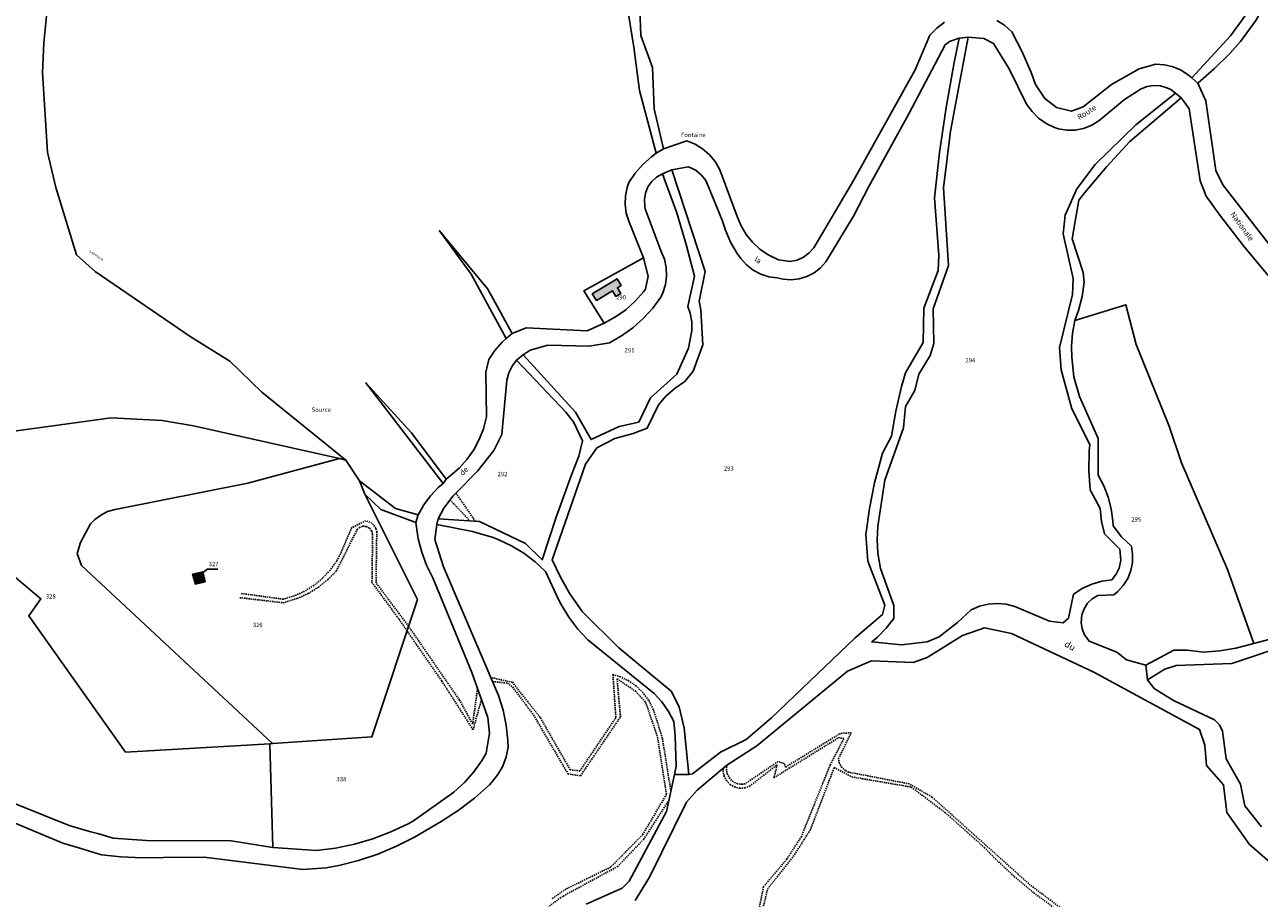
# Model space of a CAD drawing. Units: metres. Extents: x 1046040 to 1055388, y 6328416 to 6334622.
# Drawn here: x 1050917 to 1051485, y 6329582 to 6329985 of the extents above; entities that cross this region are included whole.
import ezdxf
from ezdxf.enums import TextEntityAlignment as Align

# ---------------------------------------------------------------- set-up
doc = ezdxf.new("R2010")
doc.units = ezdxf.units.M
doc.linetypes.add('TOPO1', pattern=[1, 0.6, -0.4])
for name, color, linetype in [('ig_cad_bati_dur', 152, 'CONTINUOUS'), ('ig_cad_bati_dur_hach', 24, 'CONTINUOUS'), ('ig_cad_cote_alti', 37, 'CONTINUOUS'), ('ig_cad_detail_lineaire', 252, 'TOPO1'), ('ig_cad_divers_texte', 8, 'CONTINUOUS'), ('ig_cad_fleche_de_rattachement', 3, 'CONTINUOUS'), ('ig_cad_hydro', 140, 'CONTINUOUS'), ('ig_cad_nom_voie', 8, 'CONTINUOUS'), ('ig_cad_parcel', 3, 'CONTINUOUS'), ('ig_cad_parcel_num', 3, 'CONTINUOUS')]:
    doc.layers.add(name, color=color, linetype=linetype)
doc.styles.add('Times New Roman', font='times.ttf')

msp = doc.modelspace()

# ---------------------------------------------------------------- hatches: boundary and pattern name
at = {"layer": 'ig_cad_bati_dur_hach'}
for points in [[(1051178.15, 6329860.61), (1051180.11, 6329857.6), (1051187.47, 6329862.05), (1051189.05, 6329859.41), (1051191.34, 6329860.8), (1051189.75, 6329863.43), (1051191.48, 6329864.48), (1051189.63, 6329867.54)], [(1050994.07, 6329731.43), (1050995.45, 6329726.94), (1050999.81, 6329727.95), (1050998.75, 6329732.51)]]:
    msp.add_hatch(color=256, dxfattribs=at).paths.add_polyline_path(points)

# ---------------------------------------------------------------- linework, layer by layer
at = {"layer": 'ig_cad_bati_dur'}
for points in [[(1051178.15, 6329860.61), (1051180.11, 6329857.6), (1051187.47, 6329862.05), (1051189.05, 6329859.41), (1051191.34, 6329860.8), (1051189.75, 6329863.43), (1051191.48, 6329864.48), (1051189.63, 6329867.54)], [(1050994.07, 6329731.43), (1050995.45, 6329726.94), (1050999.81, 6329727.95), (1050998.75, 6329732.51)]]:
    msp.add_lwpolyline(points, close=True, dxfattribs=at)
at = {"layer": 'ig_cad_detail_lineaire'}
for points in [[(1051124.29, 6329755.92), (1051115.34, 6329768.86)], [(1051112.67, 6329765.69), (1051121.77, 6329756.08)], [(1051125.33, 6329678.7), (1051123.08, 6329662.56), (1051117.1, 6329673.37), (1051093.53, 6329707.54), (1051078.56, 6329727.5), (1051078.91, 6329750.94), (1051078.45, 6329752.58), (1051077.37, 6329754.26), (1051075.78, 6329755.48), (1051073.88, 6329756.1), (1051067.39, 6329752.91), (1051061.8, 6329739.94), (1051060.44, 6329737.55), (1051057.43, 6329733.35), (1051053.91, 6329729.58), (1051049.92, 6329726.3), (1051045.54, 6329723.58), (1051040.84, 6329721.46), (1051035.9, 6329719.97), (1051016.11, 6329722.64)], [(1051015.84, 6329720.67), (1051035.77, 6329718.33), (1051042.31, 6329720.3), (1051047.35, 6329722.6), (1051052.07, 6329725.51), (1051056.4, 6329728.97), (1051060.27, 6329732.93), (1051069.93, 6329752.08), (1051070.92, 6329752.99), (1051072.46, 6329753.56), (1051074.08, 6329753.47), (1051075.53, 6329752.73), (1051076.56, 6329751.47), (1051077, 6329749.89), (1051076.7, 6329727.7), (1051089.16, 6329710.72), (1051108.85, 6329682.29), (1051123.28, 6329659.82), (1051127.1, 6329673.73)], [(1051214.4, 6329631.54), (1051210.43, 6329656.03), (1051206.28, 6329669.16), (1051204.08, 6329673.46), (1051201.54, 6329676.9), (1051198.47, 6329679.88), (1051194.98, 6329682.34), (1051191.15, 6329684.23), (1051187.68, 6329685.24), (1051189.05, 6329665.44), (1051172.5, 6329640.93), (1051168.02, 6329641.38), (1051154.15, 6329665.56), (1051141.39, 6329681.7), (1051131.52, 6329683.88)], [(1051132.32, 6329682.04), (1051139.06, 6329681.31), (1051141.45, 6329679.55), (1051151.13, 6329666.66), (1051167, 6329639.48), (1051172.72, 6329638.61), (1051191.16, 6329665.76), (1051189.56, 6329683.34), (1051198.07, 6329677.57), (1051202.74, 6329672.57), (1051208.27, 6329656.38), (1051212.35, 6329630.11), (1051201.38, 6329611.54), (1051186.62, 6329596.55), (1051166, 6329586.47), (1051159.76, 6329582.12)], [(1051238.42, 6329642.01), (1051238.41, 6329640.88), (1051238.86, 6329638.54), (1051239.96, 6329636.42), (1051241.61, 6329634.7), (1051243.67, 6329633.5), (1051245.98, 6329632.93), (1051248.38, 6329633.03), (1051250.62, 6329633.81), (1051263.32, 6329643.66), (1051261.8, 6329637.71), (1051291.75, 6329656.26), (1051294.07, 6329655.74), (1051287.69, 6329643.52), (1051274.5, 6329610.72), (1051267.76, 6329600.24), (1051257.07, 6329587.63), (1051252.93, 6329567.04), (1051244.04, 6329549.02), (1051241.51, 6329534.38), (1051240.44, 6329492.55), (1051239.46, 6329481.45), (1051226.64, 6329435.41), (1051219.06, 6329418.16)], [(1051397.46, 6329575.14), (1051379.91, 6329588.32), (1051334.67, 6329628.84), (1051324.09, 6329634.95), (1051296.22, 6329640.33), (1051294.78, 6329641.02), (1051293.14, 6329642.44), (1051292.03, 6329644.3), (1051291.54, 6329646.4), (1051297.4, 6329658.46), (1051292.43, 6329658.16), (1051267.21, 6329642.65), (1051266.56, 6329644.32), (1051263.67, 6329645.15), (1051248.47, 6329634.88), (1051247.24, 6329634.72), (1051245.08, 6329634.96), (1051243.11, 6329635.86), (1051241.49, 6329637.32), (1051240.42, 6329639.2), (1051239.95, 6329641.31), (1051240.17, 6329643.47)], [(1051253.63, 6329564.13), (1051258.9, 6329586.54), (1051270.75, 6329601.46), (1051278.61, 6329613.76), (1051289.6, 6329642.44), (1051297.62, 6329638.16), (1051325.07, 6329633.45), (1051340.6, 6329621.76), (1051358.71, 6329605.67), (1051363.89, 6329600.33), (1051372.49, 6329592.29), (1051381.53, 6329584.75), (1051390.99, 6329577.75)], [(1051213.55, 6329627.55), (1051201.91, 6329609.46), (1051189.94, 6329596.94), (1051164.58, 6329583.14), (1051159.71, 6329579.66), (1051155.26, 6329575.65), (1051151.31, 6329571.16), (1051147.87, 6329566.26), (1051147.06, 6329564.89), (1051143.99, 6329560.51), (1051140.38, 6329556.55), (1051136.32, 6329553.08), (1051131.85, 6329550.16), (1051127.04, 6329547.83), (1051121.97, 6329546.11), (1051077.49, 6329536.88), (1051028.17, 6329524.08), (1051022.43, 6329522.21), (1050988.77, 6329507.91), (1050968.19, 6329512.41), (1050941.99, 6329509.33), (1050909.72, 6329507.12)]]:
    msp.add_lwpolyline(points, dxfattribs=at)
at = {"layer": 'ig_cad_fleche_de_rattachement'}
msp.add_lwpolyline([(1051005.68, 6329733.75), (1051000.75, 6329733.78), (1050996.94, 6329730.58)], dxfattribs=at)
at = {"layer": 'ig_cad_hydro'}
for points in [[(1051506.66, 6330033.96), (1051482.84, 6329994.13), (1051472.1, 6329979.34), (1051454.34, 6329960.14), (1051457.09, 6329957.64), (1051464.67, 6329964.18), (1051471.8, 6329971.21), (1051476.78, 6329976.74), (1051483.79, 6329986.55), (1051499.46, 6330013.88)], [(1051194.15, 6329994.16), (1051197.38, 6329974.27), (1051199.95, 6329954.28), (1051207.65, 6329925.32), (1051210.99, 6329927.36), (1051206.7, 6329945.87), (1051205.86, 6329964.77), (1051200.55, 6329979.61), (1051199.72, 6329999.99)], [(1051486.34, 6329615.2), (1051478.69, 6329624.78), (1051476.75, 6329634.8), (1051470.1, 6329646.44), (1051468.46, 6329659.21), (1051467.06, 6329662.15), (1051464.73, 6329664.44), (1051445.88, 6329673.25), (1051436.97, 6329678.85), (1051433.92, 6329682.76), (1051433.17, 6329689.58), (1051424.18, 6329692.03), (1051419.74, 6329695.62), (1051406.99, 6329700.66), (1051404.93, 6329703.51), (1051403.82, 6329706.27), (1051403.35, 6329709.21), (1051403.7, 6329712.78), (1051404.71, 6329715.57), (1051406.32, 6329718.07), (1051408.47, 6329720.15), (1051411.01, 6329721.69), (1051418.35, 6329721.97), (1051420.19, 6329723.5), (1051422.74, 6329726.33), (1051424.78, 6329729.57), (1051426.19, 6329733.12), (1051426.96, 6329736.85), (1051427.06, 6329740.68), (1051426.48, 6329744.45), (1051421.94, 6329748.7), (1051418.05, 6329753.71), (1051417.93, 6329756.06), (1051417.21, 6329761.58), (1051415.82, 6329766.98), (1051413.78, 6329772.19), (1051411.13, 6329777.09), (1051411.22, 6329793.9), (1051402.64, 6329813.26), (1051400.02, 6329822.3), (1051399.01, 6329831.5), (1051398.86, 6329836.52), (1051399.32, 6329842.47), (1051400.43, 6329848.32), (1051402.07, 6329852.9), (1051403.75, 6329859.34), (1051404.76, 6329865.93), (1051404.2, 6329870.39), (1051399.23, 6329885.99), (1051402.33, 6329903.79), (1051405.05, 6329907.22), (1051415.19, 6329919.2), (1051425.82, 6329930.74), (1051449.48, 6329950.9), (1051446.72, 6329953.06), (1051428.48, 6329938.43), (1051409.84, 6329920.23), (1051401.4, 6329908.93), (1051395.94, 6329896.79), (1051395.11, 6329888.18), (1051399.63, 6329867.61), (1051399.29, 6329860.23), (1051393.43, 6329835.84), (1051394.21, 6329825.56), (1051398.99, 6329807.56), (1051407.27, 6329791.28), (1051407.05, 6329788.14), (1051406.94, 6329779.27), (1051407.48, 6329770.4), (1051412.12, 6329761.68), (1051412.77, 6329755.7), (1051414.09, 6329750.08), (1051421.21, 6329742.99), (1051421.65, 6329737.97), (1051420.84, 6329734.27), (1051419.47, 6329731.42), (1051417.52, 6329728.93), (1051412.79, 6329728.22), (1051408.21, 6329726.85), (1051403.87, 6329724.84), (1051399.87, 6329722.24), (1051397.57, 6329711.24), (1051394.98, 6329709.11), (1051388.69, 6329709.8), (1051372.75, 6329716.6), (1051368.75, 6329717.65), (1051364.64, 6329718), (1051360.53, 6329717.68), (1051356.52, 6329716.7), (1051352.73, 6329715.07), (1051346.32, 6329709.22), (1051337.94, 6329702.56), (1051332.49, 6329700.36), (1051320.6, 6329699.02), (1051306.92, 6329700.26), (1051309.55, 6329702.49), (1051313.54, 6329706.59), (1051317.01, 6329711.13), (1051317.04, 6329717.01), (1051310.92, 6329734.03), (1051309.7, 6329741.23), (1051309.39, 6329747.41), (1051309.76, 6329753.58), (1051312.86, 6329774.76), (1051321.54, 6329798.89), (1051322.43, 6329808.76), (1051326.7, 6329816.02), (1051328.56, 6329823.54), (1051333.75, 6329832.21), (1051335.53, 6329837.75), (1051335.21, 6329853.73), (1051342.29, 6329873.58), (1051339.88, 6329909.46), (1051343.18, 6329935.44), (1051351.27, 6329978.8), (1051347.12, 6329978.32), (1051344.83, 6329967.08), (1051341.12, 6329946.4), (1051338.1, 6329925.62), (1051335.75, 6329904.76), (1051337.79, 6329878.48), (1051337.46, 6329871.37), (1051330.94, 6329854.01), (1051330.6, 6329838.19), (1051322.39, 6329824.25), (1051320.59, 6329817.88), (1051317.92, 6329806.57), (1051315.93, 6329795.12), (1051311.85, 6329787.28), (1051308.22, 6329773.48), (1051305.89, 6329761.7), (1051304.21, 6329749.8), (1051305.02, 6329737.46), (1051312.94, 6329717.19), (1051311.84, 6329712.98), (1051299.28, 6329702.2), (1051260.7, 6329665.4), (1051248.99, 6329655.37), (1051237.18, 6329649.56), (1051224.36, 6329639.61), (1051222.62, 6329639.28), (1051216.05, 6329639.3), (1051212.41, 6329622.12), (1051195.13, 6329590.08), (1051191.89, 6329586.94), (1051175.34, 6329579.51)], [(1051197.98, 6329581.19), (1051204.6, 6329591.91), (1051221.63, 6329626.44), (1051226.47, 6329631.96), (1051240.17, 6329643.47), (1051254.02, 6329652.51), (1051295.73, 6329686.89), (1051306.78, 6329691.63), (1051325.93, 6329690.77), (1051332.37, 6329693.14), (1051348.63, 6329703.32), (1051358.85, 6329706.74), (1051371.32, 6329704.1), (1051409.2, 6329686.41), (1051457.82, 6329660.03), (1051460.36, 6329652.73), (1051461.01, 6329643.45), (1051468.83, 6329634.45), (1051470.38, 6329621.7), (1051480.86, 6329607.05), (1051491.3, 6329597.87)], [(1051489.79, 6329701.35), (1051482.94, 6329699.6), (1051474.56, 6329697.37), (1051467.19, 6329696.17), (1051459.74, 6329695.64), (1051452.19, 6329696.51), (1051445.95, 6329696.48), (1051433.17, 6329689.58), (1051433.92, 6329682.76), (1051441.83, 6329687.76), (1051447.17, 6329689.48), (1051472.8, 6329690.33), (1051500.67, 6329699.77)]]:
    msp.add_lwpolyline(points, dxfattribs=at)
for points in [[(1051159.64, 6329738.04), (1051175.11, 6329782.1), (1051180.33, 6329789.69), (1051188.57, 6329794.01), (1051190.32, 6329794.36), (1051196.99, 6329796.2), (1051203.47, 6329798.67), (1051208.71, 6329809.49), (1051212.26, 6329813.59), (1051216.31, 6329817.19), (1051220.76, 6329820.28), (1051224.6, 6329825.05), (1051229.15, 6329837.04), (1051228.16, 6329853.28), (1051227.35, 6329857.18), (1051230.17, 6329870.9), (1051214.81, 6329917.71), (1051210.45, 6329915.91), (1051211.95, 6329912.04), (1051217.05, 6329897.83), (1051221.48, 6329883.39), (1051225.27, 6329868.78), (1051222.2, 6329854.8), (1051223.32, 6329851.62), (1051224.02, 6329847.73), (1051224.04, 6329843.78), (1051222.54, 6329835.5), (1051217.12, 6329823.53), (1051204.97, 6329812.74), (1051199.58, 6329801.43), (1051190.59, 6329799.57), (1051177.62, 6329793.44), (1051170.43, 6329806.15), (1051146.32, 6329832.46), (1051143.29, 6329830.08), (1051165.95, 6329806.09), (1051169.49, 6329801.68), (1051173.71, 6329792.88), (1051171.94, 6329785.77), (1051168.6, 6329777.21), (1051161.55, 6329757.79), (1051155.16, 6329738.16), (1051147.45, 6329745.57), (1051126.15, 6329755.8), (1051107.18, 6329756.99), (1051106.58, 6329754.33), (1051122.97, 6329751.1), (1051132.45, 6329748.39), (1051135.1, 6329747.37), (1051141.03, 6329744.57), (1051146.62, 6329741.19), (1051151.84, 6329737.22), (1051156.61, 6329732.77), (1051162.64, 6329719.81), (1051163.85, 6329717.47), (1051167.38, 6329711.67), (1051171.47, 6329706.24), (1051176.09, 6329701.27), (1051206.62, 6329676.58), (1051210.22, 6329672.65), (1051213.29, 6329668.29), (1051215.79, 6329663.59), (1051216.27, 6329657.1), (1051216.84, 6329643.05), (1051216.05, 6329639.3), (1051222.62, 6329639.28), (1051220.42, 6329660.5), (1051218.23, 6329670.36), (1051214.47, 6329677.6), (1051190.45, 6329697.53), (1051173.63, 6329714.11), (1051167.88, 6329722.42), (1051163.46, 6329730.07)], [(1051141.22, 6329842.28), (1051130.09, 6329862.74), (1051107.74, 6329889.62), (1051122.46, 6329869.65), (1051138.55, 6329840.07)], [(1051073.85, 6329819.54), (1051109.44, 6329773.31), (1051110.86, 6329775.21), (1051094.89, 6329796.65)], [(1051073.39, 6329768.29), (1051080.71, 6329761.27), (1051096.93, 6329755.22), (1051098.03, 6329758.8), (1051087.6, 6329761.74), (1051070.88, 6329774.5)]]:
    msp.add_lwpolyline(points, close=True, dxfattribs=at)
at = {"layer": 'ig_cad_parcel'}
for points in [[(1051506.41, 6329862.36), (1051468.55, 6329910.78), (1051465.44, 6329917.43), (1051460.81, 6329949.43), (1051457.7, 6329956.31), (1051457.09, 6329957.64), (1051464.67, 6329964.18), (1051471.8, 6329971.21), (1051476.78, 6329976.74), (1051483.79, 6329986.55), (1051499.46, 6330013.88)], [(1051340.47, 6329985.75), (1051336.85, 6329982.99), (1051333.67, 6329979.73), (1051326.82, 6329963.79), (1051298.42, 6329912.86), (1051280.27, 6329881.85), (1051278.1, 6329879.43), (1051275.47, 6329877.49), (1051272.49, 6329876.14), (1051269.3, 6329875.43), (1051263.97, 6329876.28), (1051259.14, 6329878.58), (1051255.33, 6329881.21), (1051251.93, 6329884.36), (1051249.03, 6329887.98), (1051246.69, 6329891.97), (1051244.97, 6329896.27), (1051237.86, 6329915.28), (1051236.78, 6329917.94), (1051234.72, 6329921.48), (1051232.1, 6329924.65), (1051229.01, 6329927.34), (1051225.51, 6329929.49), (1051221.71, 6329931.03), (1051210.99, 6329927.36), (1051206.7, 6329945.87), (1051205.86, 6329964.77), (1051200.55, 6329979.61), (1051199.72, 6329999.99)], [(1050926.94, 6329990), (1050925.63, 6329976.22), (1050925.01, 6329962.42), (1050927.26, 6329925.87), (1050931.14, 6329909.54), (1050940.61, 6329878.51), (1050949.28, 6329870.92), (1050992.89, 6329841.01), (1051011.19, 6329829.64), (1051025.94, 6329815.3), (1051064.7, 6329784.03), (1051061.76, 6329784.69), (1050994.51, 6329799.81), (1050980.1, 6329802.31), (1050956.6, 6329803.43), (1050912.95, 6329797.55)], [(1051194.15, 6329994.16), (1051197.38, 6329974.27), (1051199.95, 6329954.28), (1051207.65, 6329925.32), (1051205.37, 6329923.66), (1051201.43, 6329920.2), (1051197.98, 6329916.24), (1051195.06, 6329911.88), (1051194.26, 6329909.62), (1051193.43, 6329905.73), (1051193.28, 6329901.75), (1051193.81, 6329897.8), (1051195, 6329893.99), (1051201.82, 6329877.14), (1051174.28, 6329861.96), (1051183.72, 6329847.16), (1051175.77, 6329843.57), (1051147.66, 6329844.99), (1051141.22, 6329842.28), (1051130.09, 6329862.74), (1051107.74, 6329889.62), (1051122.46, 6329869.65), (1051138.55, 6329840.07), (1051136.49, 6329838.16), (1051133.24, 6329834.46), (1051130.55, 6329830.34), (1051129.18, 6329824.47), (1051129.43, 6329804.01), (1051128.09, 6329798.48), (1051126.14, 6329793.45), (1051123.58, 6329788.69), (1051120.44, 6329784.28), (1051116.79, 6329780.32), (1051112.66, 6329776.83), (1051110.86, 6329775.21), (1051094.89, 6329796.65), (1051073.85, 6329819.54), (1051109.44, 6329773.31), (1051107.19, 6329771.38), (1051103.59, 6329767.59), (1051100.53, 6329763.38), (1051098.03, 6329758.8), (1051087.6, 6329761.74), (1051070.88, 6329774.5), (1051064.7, 6329784.03), (1051025.94, 6329815.3), (1051011.19, 6329829.64), (1050992.89, 6329841.01), (1050949.28, 6329870.92), (1050940.61, 6329878.51), (1050931.14, 6329909.54), (1050927.26, 6329925.87), (1050925.01, 6329962.42), (1050925.63, 6329976.22), (1050926.94, 6329990)], [(1051482.84, 6329994.13), (1051472.1, 6329979.34), (1051454.34, 6329960.14), (1051452.85, 6329961.37), (1051449.4, 6329963.56), (1051445.67, 6329965.15), (1051441.71, 6329966.09), (1051437.66, 6329966.37), (1051430.01, 6329964.27), (1051417.33, 6329956.96), (1051404.25, 6329946.76), (1051398.89, 6329944.65), (1051392.02, 6329946.34), (1051386.58, 6329950.6), (1051382.29, 6329957), (1051380.25, 6329962.52), (1051376.14, 6329972.07), (1051371.41, 6329981.33), (1051368.07, 6329984.3), (1051364.52, 6329986.54)], [(1051489.47, 6329869.08), (1051478.11, 6329882.75), (1051467.26, 6329896.86), (1051460.95, 6329905.6), (1051458.09, 6329912.6), (1051453.11, 6329945.74), (1051450.83, 6329948.98), (1051449.48, 6329950.9), (1051425.82, 6329930.74), (1051415.19, 6329919.2), (1051405.05, 6329907.22), (1051402.33, 6329903.79), (1051399.23, 6329885.99), (1051404.2, 6329870.39), (1051404.76, 6329865.93), (1051403.75, 6329859.34), (1051402.07, 6329852.9), (1051400.43, 6329848.32), (1051423.85, 6329855.59), (1051428.64, 6329837.34), (1051443.8, 6329799.73), (1051449.62, 6329782.82), (1051470.76, 6329733.7), (1051482.94, 6329699.6), (1051489.79, 6329701.35)], [(1050839.34, 6329791.51), (1050924.24, 6329720.12), (1050918.64, 6329712.37), (1050963.18, 6329649.5), (1051029.73, 6329653.43), (1051031.09, 6329605.66), (1051011.78, 6329608.65), (1050972.81, 6329608.88), (1050957.57, 6329609.96), (1050950.88, 6329611.85), (1050946.65, 6329613.04), (1050937.19, 6329615.71), (1050901.63, 6329630)], [(1051175.34, 6329579.51), (1051191.89, 6329586.94), (1051195.13, 6329590.08), (1051212.41, 6329622.12), (1051216.05, 6329639.3), (1051216.84, 6329643.05), (1051216.27, 6329657.1), (1051215.79, 6329663.59), (1051213.29, 6329668.29), (1051210.22, 6329672.65), (1051206.62, 6329676.58), (1051176.09, 6329701.27), (1051171.47, 6329706.24), (1051167.38, 6329711.67), (1051163.85, 6329717.47), (1051162.64, 6329719.81), (1051156.61, 6329732.77), (1051151.84, 6329737.22), (1051146.62, 6329741.19), (1051141.03, 6329744.57), (1051135.1, 6329747.37), (1051132.45, 6329748.39), (1051122.97, 6329751.1), (1051106.58, 6329754.33), (1051105.67, 6329747.39), (1051109.58, 6329734.86), (1051135.04, 6329675.54), (1051137.13, 6329668.8), (1051138.57, 6329661.9), (1051139.32, 6329654.89), (1051139.44, 6329651.78), (1051138.5, 6329647.36), (1051136.91, 6329643.13), (1051134.71, 6329639.19), (1051131.95, 6329635.63), (1051130.88, 6329634.51), (1051123.87, 6329628.35), (1051116.45, 6329622.7), (1051108.62, 6329617.61), (1051096.27, 6329610.34), (1051087.95, 6329606.16), (1051079.34, 6329602.6), (1051070.5, 6329599.66), (1051061.45, 6329597.39), (1051055.59, 6329596.26), (1051044.8, 6329595.51), (1050999.48, 6329601.15), (1050980.65, 6329601.01), (1050970.8, 6329600.79), (1050960.96, 6329601.26), (1050952.1, 6329602.26), (1050946.08, 6329604.08), (1050942.1, 6329605.29), (1050934.31, 6329607.66), (1050895.35, 6329623.87)], [(1051491.3, 6329597.87), (1051480.86, 6329607.05), (1051470.38, 6329621.7), (1051468.83, 6329634.45), (1051461.01, 6329643.45), (1051460.36, 6329652.73), (1051457.82, 6329660.03), (1051409.2, 6329686.41), (1051371.32, 6329704.1), (1051358.85, 6329706.74), (1051348.63, 6329703.32), (1051332.37, 6329693.14), (1051325.93, 6329690.77), (1051306.78, 6329691.63), (1051295.73, 6329686.89), (1051254.02, 6329652.51), (1051240.17, 6329643.47), (1051226.47, 6329631.96), (1051221.63, 6329626.44), (1051204.6, 6329591.91), (1051197.98, 6329581.19)], [(1051500.67, 6329699.77), (1051472.8, 6329690.33), (1051447.17, 6329689.48), (1051441.83, 6329687.76), (1051433.92, 6329682.76), (1051436.97, 6329678.85), (1051445.88, 6329673.25), (1051464.73, 6329664.44), (1051467.06, 6329662.15), (1051468.46, 6329659.21), (1051470.1, 6329646.44), (1051476.75, 6329634.8), (1051478.69, 6329624.78), (1051486.34, 6329615.2)]]:
    msp.add_lwpolyline(points, dxfattribs=at)
for points in [[(1051214.81, 6329917.71), (1051230.17, 6329870.9), (1051227.35, 6329857.18), (1051228.16, 6329853.28), (1051229.15, 6329837.04), (1051224.6, 6329825.05), (1051220.76, 6329820.28), (1051216.31, 6329817.19), (1051212.26, 6329813.59), (1051208.71, 6329809.49), (1051203.47, 6329798.67), (1051196.99, 6329796.2), (1051190.32, 6329794.36), (1051188.57, 6329794.01), (1051180.33, 6329789.69), (1051175.11, 6329782.1), (1051159.64, 6329738.04), (1051163.46, 6329730.07), (1051167.88, 6329722.42), (1051173.63, 6329714.11), (1051190.45, 6329697.53), (1051214.47, 6329677.6), (1051218.23, 6329670.36), (1051220.42, 6329660.5), (1051222.62, 6329639.28), (1051224.36, 6329639.61), (1051237.18, 6329649.56), (1051248.99, 6329655.37), (1051260.7, 6329665.4), (1051299.28, 6329702.2), (1051311.84, 6329712.98), (1051312.94, 6329717.19), (1051305.02, 6329737.46), (1051304.21, 6329749.8), (1051305.89, 6329761.7), (1051308.22, 6329773.48), (1051311.85, 6329787.28), (1051315.93, 6329795.12), (1051317.92, 6329806.57), (1051320.59, 6329817.88), (1051322.39, 6329824.25), (1051330.6, 6329838.19), (1051330.94, 6329854.01), (1051337.46, 6329871.37), (1051337.79, 6329878.48), (1051335.75, 6329904.76), (1051338.1, 6329925.62), (1051341.12, 6329946.4), (1051344.83, 6329967.08), (1051347.12, 6329978.32), (1051342.76, 6329976.86), (1051340.76, 6329975.29), (1051323.99, 6329943.42), (1051305.52, 6329910.07), (1051298.52, 6329896.35), (1051285.71, 6329875.4), (1051283.25, 6329872.61), (1051280.34, 6329870.31), (1051277.04, 6329868.59), (1051273.49, 6329867.5), (1051269.81, 6329867.05), (1051266.11, 6329867.29), (1051263.4, 6329867.9), (1051259.51, 6329868.45), (1051255.77, 6329869.66), (1051252.3, 6329871.5), (1051249.2, 6329873.91), (1051246.54, 6329876.8), (1051244.93, 6329879.19), (1051241.9, 6329884.43), (1051239.47, 6329889.97), (1051237.98, 6329894.55), (1051231.77, 6329909.91), (1051230.4, 6329912.78), (1051228.46, 6329915.29), (1051226.03, 6329917.35), (1051223.23, 6329918.83), (1051222.32, 6329919.16)], [(1051351.27, 6329978.8), (1051343.18, 6329935.44), (1051339.88, 6329909.46), (1051342.29, 6329873.58), (1051335.21, 6329853.73), (1051335.53, 6329837.75), (1051333.75, 6329832.21), (1051328.56, 6329823.54), (1051326.7, 6329816.02), (1051322.43, 6329808.76), (1051321.54, 6329798.89), (1051312.86, 6329774.76), (1051309.76, 6329753.58), (1051309.39, 6329747.41), (1051309.7, 6329741.23), (1051310.92, 6329734.03), (1051317.04, 6329717.01), (1051317.01, 6329711.13), (1051313.54, 6329706.59), (1051309.55, 6329702.49), (1051306.92, 6329700.26), (1051320.6, 6329699.02), (1051332.49, 6329700.36), (1051337.94, 6329702.56), (1051346.32, 6329709.22), (1051352.73, 6329715.07), (1051356.52, 6329716.7), (1051360.53, 6329717.68), (1051364.64, 6329718), (1051368.75, 6329717.65), (1051372.75, 6329716.6), (1051388.69, 6329709.8), (1051394.98, 6329709.11), (1051397.57, 6329711.24), (1051399.87, 6329722.24), (1051403.87, 6329724.84), (1051408.21, 6329726.85), (1051412.79, 6329728.22), (1051417.52, 6329728.93), (1051419.47, 6329731.42), (1051420.84, 6329734.27), (1051421.65, 6329737.97), (1051421.21, 6329742.99), (1051414.09, 6329750.08), (1051412.77, 6329755.7), (1051412.12, 6329761.68), (1051407.48, 6329770.4), (1051406.94, 6329779.27), (1051407.05, 6329788.14), (1051407.27, 6329791.28), (1051398.99, 6329807.56), (1051394.21, 6329825.56), (1051393.43, 6329835.84), (1051399.29, 6329860.23), (1051399.63, 6329867.61), (1051395.11, 6329888.18), (1051395.94, 6329896.79), (1051401.4, 6329908.93), (1051409.84, 6329920.23), (1051428.48, 6329938.43), (1051446.72, 6329953.06), (1051444.62, 6329954.63), (1051442.84, 6329955.52), (1051439.91, 6329956.38), (1051436.85, 6329956.58), (1051433.82, 6329956.1), (1051430.97, 6329954.98), (1051423.23, 6329950.14), (1051411.53, 6329940.34), (1051407.97, 6329938.15), (1051404.35, 6329936.76), (1051400.57, 6329936.01), (1051396.71, 6329935.95), (1051392.89, 6329936.56), (1051391.03, 6329937.22), (1051387.22, 6329939.11), (1051383.75, 6329941.57), (1051380.72, 6329944.57), (1051378.19, 6329947.99), (1051370.25, 6329964.18), (1051362.99, 6329975.91), (1051358.48, 6329978.18)], [(1051207.8, 6329914.39), (1051205.55, 6329912.33), (1051203.81, 6329909.82), (1051202.64, 6329907), (1051202.15, 6329903.98), (1051202.32, 6329900.93), (1051202.56, 6329899.81), (1051209.96, 6329880.14), (1051211.44, 6329876.5), (1051212.25, 6329872.67), (1051212.41, 6329868.73), (1051211.9, 6329864.85), (1051210.73, 6329861.11), (1051209.79, 6329859.1), (1051205.99, 6329853.93), (1051201.66, 6329849.18), (1051196.86, 6329844.92), (1051191.64, 6329841.2), (1051186.03, 6329838.04), (1051176.79, 6329836.5), (1051157.67, 6329836.96), (1051149.58, 6329834.6), (1051146.32, 6329832.46), (1051170.43, 6329806.15), (1051177.62, 6329793.44), (1051190.59, 6329799.57), (1051199.58, 6329801.43), (1051204.97, 6329812.74), (1051217.12, 6329823.53), (1051222.54, 6329835.5), (1051224.04, 6329843.78), (1051224.02, 6329847.73), (1051223.32, 6329851.62), (1051222.2, 6329854.8), (1051225.27, 6329868.78), (1051221.48, 6329883.39), (1051217.05, 6329897.83), (1051211.95, 6329912.04), (1051210.45, 6329915.91)], [(1051201.82, 6329877.14), (1051174.28, 6329861.96), (1051183.72, 6329847.16), (1051188.83, 6329849.93), (1051193.59, 6329853.29), (1051197.92, 6329857.16), (1051201.77, 6329861.52), (1051202.69, 6329862.72), (1051203.93, 6329868.76)], [(1051482.94, 6329699.6), (1051470.76, 6329733.7), (1051449.62, 6329782.82), (1051443.8, 6329799.73), (1051428.64, 6329837.34), (1051423.85, 6329855.59), (1051400.43, 6329848.32), (1051399.32, 6329842.47), (1051398.86, 6329836.52), (1051399.01, 6329831.5), (1051400.02, 6329822.3), (1051402.64, 6329813.26), (1051411.22, 6329793.9), (1051411.13, 6329777.09), (1051413.78, 6329772.19), (1051415.82, 6329766.98), (1051417.21, 6329761.58), (1051417.93, 6329756.06), (1051418.05, 6329753.71), (1051421.94, 6329748.7), (1051426.48, 6329744.45), (1051427.06, 6329740.68), (1051426.96, 6329736.85), (1051426.19, 6329733.12), (1051424.78, 6329729.57), (1051422.74, 6329726.33), (1051420.19, 6329723.5), (1051418.35, 6329721.97), (1051411.01, 6329721.69), (1051408.47, 6329720.15), (1051406.32, 6329718.07), (1051404.71, 6329715.57), (1051403.7, 6329712.78), (1051403.35, 6329709.21), (1051403.82, 6329706.27), (1051404.93, 6329703.51), (1051406.99, 6329700.66), (1051419.74, 6329695.62), (1051424.18, 6329692.03), (1051433.17, 6329689.58), (1051445.95, 6329696.48), (1051452.19, 6329696.51), (1051459.74, 6329695.64), (1051467.19, 6329696.17), (1051474.56, 6329697.37)], [(1051141.2, 6329827.33), (1051139.71, 6329824.23), (1051138.84, 6329820.89), (1051136.51, 6329795.82), (1051132.82, 6329788.47), (1051125.38, 6329779), (1051115.34, 6329768.86), (1051113.94, 6329767.46), (1051112.67, 6329765.69), (1051109.83, 6329761.95), (1051107.18, 6329756.99), (1051126.15, 6329755.8), (1051147.45, 6329745.57), (1051155.16, 6329738.16), (1051161.55, 6329757.79), (1051168.6, 6329777.21), (1051171.94, 6329785.77), (1051173.71, 6329792.88), (1051169.49, 6329801.68), (1051165.95, 6329806.09), (1051143.29, 6329830.08)], [(1051061.76, 6329784.69), (1050994.51, 6329799.81), (1050980.1, 6329802.31), (1050956.6, 6329803.43), (1050912.95, 6329797.55), (1050902.96, 6329797.27), (1050880.44, 6329802.38), (1050844.56, 6329799.51), (1050839.34, 6329791.51), (1050924.24, 6329720.12), (1050918.64, 6329712.37), (1050963.18, 6329649.5), (1051029.73, 6329653.43), (1051030.89, 6329653.5), (1050942.95, 6329735.51), (1050940.9, 6329741.07), (1050942.43, 6329746.11), (1050947.12, 6329754.61), (1050948.95, 6329756.58), (1050951.77, 6329758.72), (1050954.93, 6329760.31), (1050958.35, 6329761.26), (1051019.49, 6329773.33)], [(1051064.7, 6329784.03), (1051061.76, 6329784.69), (1051019.49, 6329773.33), (1050958.35, 6329761.26), (1050954.93, 6329760.31), (1050951.77, 6329758.72), (1050948.95, 6329756.58), (1050947.12, 6329754.61), (1050942.43, 6329746.11), (1050940.9, 6329741.07), (1050942.95, 6329735.51), (1051030.89, 6329653.5), (1051076.64, 6329656.54), (1051097.61, 6329719.87), (1051073.39, 6329768.29), (1051070.88, 6329774.5)], [(1051031.09, 6329605.66), (1051029.73, 6329653.43), (1051030.89, 6329653.5), (1051076.64, 6329656.54), (1051097.61, 6329719.87), (1051073.39, 6329768.29), (1051080.71, 6329761.27), (1051096.93, 6329755.22), (1051097.99, 6329747.81), (1051099.6, 6329741.6), (1051101.87, 6329735.6), (1051104.76, 6329729.87), (1051122.67, 6329686.2), (1051130.02, 6329665.54), (1051130.88, 6329658.32), (1051129.37, 6329649.05), (1051127.47, 6329645.88), (1051123.62, 6329640.51), (1051119.25, 6329635.57), (1051114.39, 6329631.09), (1051095.75, 6329617.86), (1051093.3, 6329616.55), (1051085.31, 6329612.8), (1051077.06, 6329609.67), (1051068.6, 6329607.19), (1051059.96, 6329605.36), (1051051.21, 6329604.2)], [(1050998.75, 6329732.51), (1050999.81, 6329727.95), (1050995.45, 6329726.94), (1050994.07, 6329731.43)], [(1050998.75, 6329732.51), (1050999.81, 6329727.95), (1050995.45, 6329726.94), (1050994.07, 6329731.43)]]:
    msp.add_lwpolyline(points, close=True, dxfattribs=at)

# ---------------------------------------------------------------- texts
at = {"layer": 'ig_cad_cote_alti', "style": 'Times New Roman'}
for s, p in [('Fontaine', (1051219.02, 6329932.17)), ('Source', (1051048.92, 6329805.65))]:
    msp.add_text(s, height=2, dxfattribs=at).set_placement(p, align=Align.BOTTOM_LEFT)
at = {"layer": 'ig_cad_divers_texte', "style": 'Times New Roman'}
for s, height, rotation, p in [('Labessea', 1.25, 326.4, (1050946.15, 6329879.51)), ('du', 3, 329.3, (1051394.8, 6329697.74))]:
    msp.add_text(s, height=height, rotation=rotation, dxfattribs=at).set_placement(p, align=Align.BOTTOM_LEFT)
at = {"layer": 'ig_cad_nom_voie', "style": 'Times New Roman'}
for s, rotation, p in [('Route', 31.9, (1051402.94, 6329939.96)), ('Nationale', 305.9, (1051471.28, 6329896.75)), ('la', 331.8, (1051252.23, 6329875.05)), ('de', 45.9, (1051119.05, 6329776.11))]:
    msp.add_text(s, height=2.5, rotation=rotation, dxfattribs=at).set_placement(p, align=Align.BOTTOM_LEFT)
at = {"layer": 'ig_cad_parcel_num', "style": 'Times New Roman'}
for s, p in [('290', (1051189.13, 6329857.38)), ('291', (1051193.05, 6329833.02)), ('294', (1051350.02, 6329828.41)), ('292', (1051134.54, 6329775.99)), ('293', (1051238.78, 6329778.59)), ('295', (1051426.43, 6329755.11)), ('327', (1051001.5, 6329734.53)), ('328', (1050926.5, 6329719.66)), ('326', (1051021.81, 6329706.48)), ('338', (1051060.34, 6329635.5))]:
    msp.add_text(s, height=2, dxfattribs=at).set_placement(p, align=Align.BOTTOM_LEFT)

doc.saveas('drawing.dxf')
